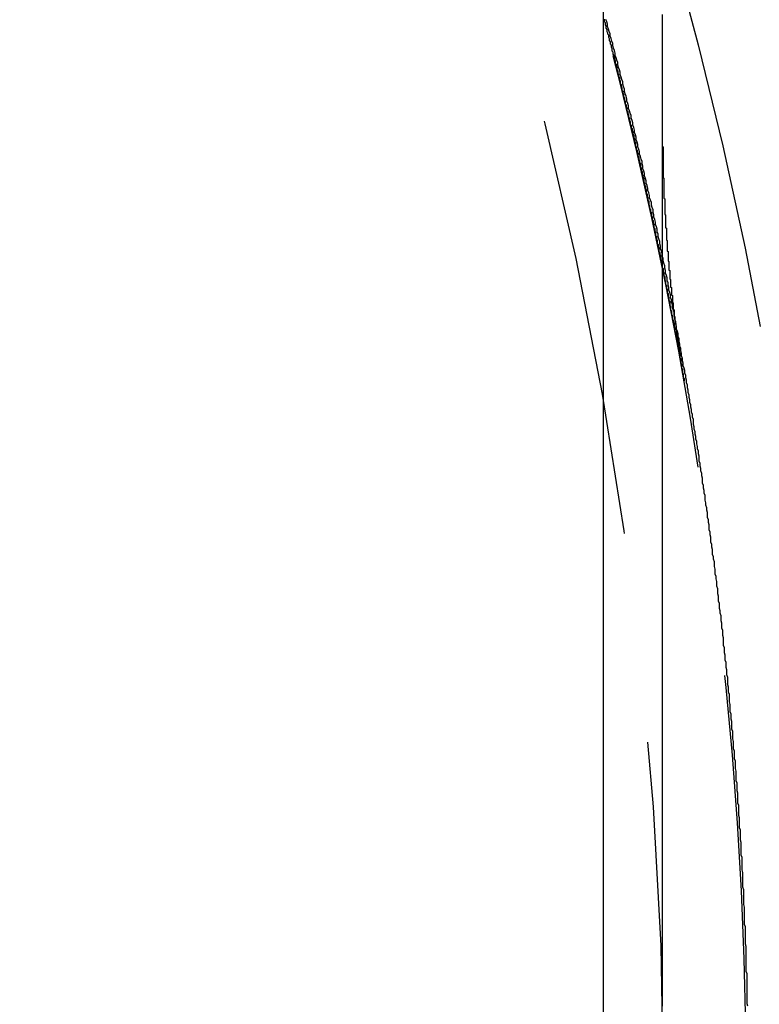
# Model space of a CAD drawing. Extents: x -54 to 204, y -154 to 240.
# Drawn here: x 40 to 49, y -99 to -87 of the extents above; entities that cross this region are included whole.
import ezdxf

# ---------------------------------------------------------------- set-up
doc = ezdxf.new("R2010")
doc.units = 0
doc.header["$LTSCALE"] = 20
doc.linetypes.add('VERDECKT', pattern=[0.375, 0.25, -0.125])
doc.layers.get('0').update_dxf_attribs({"linetype": 'CONTINUOUS'})
doc.layers.add('STEMPEL', color=3, linetype='CONTINUOUS')

# ---------------------------------------------------------------- blocks, each defined once
blk = doc.blocks.new('A$C07C3E58C')
at = {"color": 3, "linetype": 'CONTINUOUS'}
blk.add_line((-2166.798, -931.706), (-2166.798, -843.706), dxfattribs=at)
at = {"color": 1}
for points in [[(-2165.08, -886.652, 0), (-2165.09, -886.622, 0), (-2165.09, -886.593, 0), (-2165.09, -886.563, 0), (-2165.09, -886.534, 0), (-2165.09, -886.504, 0), (-2165.09, -886.475, 0), (-2165.09, -886.445, 0), (-2165.09, -886.416, 0), (-2165.09, -886.386, 0), (-2165.09, -886.356, 0), (-2165.09, -886.327, 0), (-2165.09, -886.297, 0), (-2165.09, -886.268, 0), (-2165.1, -886.238, 0), (-2165.1, -886.209, 0), (-2165.1, -886.179, 0), (-2165.1, -886.15, 0), (-2165.1, -886.12, 0), (-2165.1, -886.091, 0), (-2165.1, -886.061, 0), (-2165.1, -886.032, 0), (-2165.1, -886.002, 0), (-2165.1, -885.973, 0), (-2165.1, -885.943, 0), (-2165.11, -885.914, 0), (-2165.11, -885.884, 0), (-2165.11, -885.855, 0), (-2165.11, -885.825, 0), (-2165.11, -885.796, 0), (-2165.11, -885.766, 0), (-2165.11, -885.737, 0), (-2165.11, -885.707, 0), (-2165.12, -885.678, 0), (-2165.12, -885.648, 0), (-2165.12, -885.619, 0), (-2165.12, -885.589, 0), (-2165.12, -885.56, 0), (-2165.12, -885.53, 0), (-2165.12, -885.501, 0), (-2165.12, -885.471, 0), (-2165.13, -885.442, 0), (-2165.13, -885.412, 0), (-2165.13, -885.383, 0), (-2165.13, -885.354, 0), (-2165.13, -885.324, 0), (-2165.13, -885.295, 0), (-2165.13, -885.265, 0), (-2165.14, -885.236, 0), (-2165.14, -885.206, 0), (-2165.14, -885.177, 0), (-2165.14, -885.147, 0), (-2165.14, -885.118, 0), (-2165.14, -885.088, 0), (-2165.14, -885.059, 0), (-2165.15, -885.029, 0), (-2165.15, -885, 0), (-2165.15, -884.97, 0), (-2165.15, -884.941, 0), (-2165.15, -884.912, 0), (-2165.15, -884.882, 0), (-2165.16, -884.853, 0), (-2165.16, -884.823, 0), (-2165.16, -884.794, 0), (-2165.16, -884.764, 0), (-2165.16, -884.735, 0), (-2165.16, -884.705, 0), (-2165.17, -884.676, 0), (-2165.17, -884.647, 0), (-2165.17, -884.617, 0), (-2165.17, -884.588, 0), (-2165.17, -884.558, 0), (-2165.18, -884.529, 0), (-2165.18, -884.499, 0), (-2165.18, -884.47, 0), (-2165.18, -884.441, 0), (-2165.18, -884.411, 0), (-2165.19, -884.382, 0), (-2165.19, -884.352, 0), (-2165.19, -884.323, 0), (-2165.19, -884.293, 0), (-2165.19, -884.264, 0), (-2165.2, -884.235, 0), (-2165.2, -884.205, 0), (-2165.2, -884.176, 0), (-2165.2, -884.146, 0), (-2165.2, -884.117, 0), (-2165.21, -884.088, 0), (-2165.21, -884.058, 0), (-2165.21, -884.029, 0), (-2165.21, -883.999, 0), (-2165.22, -883.97, 0), (-2165.22, -883.941, 0), (-2165.22, -883.911, 0), (-2165.22, -883.882, 0), (-2165.22, -883.853, 0), (-2165.23, -883.823, 0), (-2165.23, -883.794, 0), (-2165.23, -883.764, 0), (-2165.23, -883.735, 0), (-2165.24, -883.706, 0), (-2165.24, -883.676, 0), (-2165.24, -883.647, 0), (-2165.24, -883.618, 0), (-2165.25, -883.588, 0), (-2165.25, -883.559, 0), (-2165.25, -883.529, 0), (-2165.25, -883.5, 0), (-2165.26, -883.471, 0), (-2165.26, -883.441, 0), (-2165.26, -883.412, 0), (-2165.26, -883.383, 0), (-2165.27, -883.353, 0), (-2165.27, -883.324, 0), (-2165.27, -883.295, 0), (-2165.27, -883.265, 0), (-2165.28, -883.236, 0), (-2165.28, -883.207, 0), (-2165.28, -883.177, 0), (-2165.29, -883.148, 0), (-2165.29, -883.119, 0), (-2165.29, -883.089, 0), (-2165.29, -883.06, 0), (-2165.3, -883.031, 0), (-2165.3, -883.002, 0), (-2165.3, -882.972, 0), (-2165.3, -882.943, 0), (-2165.31, -882.914, 0), (-2165.31, -882.884, 0), (-2165.31, -882.855, 0), (-2165.32, -882.826, 0), (-2165.32, -882.796, 0), (-2165.32, -882.767, 0), (-2165.32, -882.738, 0), (-2165.33, -882.708, 0), (-2165.33, -882.679, 0), (-2165.33, -882.65, 0), (-2165.34, -882.621, 0), (-2165.34, -882.591, 0), (-2165.34, -882.562, 0), (-2165.35, -882.533, 0), (-2165.35, -882.503, 0), (-2165.35, -882.474, 0), (-2165.36, -882.445, 0), (-2165.36, -882.415, 0), (-2165.36, -882.386, 0), (-2165.37, -882.357, 0), (-2165.37, -882.328, 0), (-2165.37, -882.298, 0), (-2165.37, -882.269, 0), (-2165.38, -882.24, 0), (-2165.38, -882.211, 0), (-2165.38, -882.181, 0), (-2165.39, -882.152, 0), (-2165.39, -882.123, 0), (-2165.39, -882.093, 0), (-2165.4, -882.064, 0), (-2165.4, -882.035, 0), (-2165.4, -882.006, 0), (-2165.41, -881.976, 0), (-2165.41, -881.947, 0), (-2165.42, -881.918, 0), (-2165.42, -881.889, 0), (-2165.42, -881.859, 0), (-2165.43, -881.83, 0), (-2165.43, -881.801, 0), (-2165.43, -881.771, 0), (-2165.44, -881.742, 0), (-2165.44, -881.713, 0), (-2165.44, -881.684, 0), (-2165.45, -881.654, 0), (-2165.45, -881.625, 0), (-2165.45, -881.596, 0), (-2165.46, -881.567, 0), (-2165.46, -881.537, 0), (-2165.47, -881.508, 0), (-2165.47, -881.479, 0), (-2165.47, -881.45, 0), (-2165.48, -881.42, 0), (-2165.48, -881.391, 0), (-2165.48, -881.362, 0), (-2165.49, -881.333, 0), (-2165.49, -881.304, 0), (-2165.5, -881.274, 0), (-2165.5, -881.245, 0), (-2165.5, -881.216, 0), (-2165.51, -881.187, 0), (-2165.51, -881.157, 0), (-2165.52, -881.128, 0), (-2165.52, -881.099, 0), (-2165.52, -881.07, 0), (-2165.53, -881.04, 0), (-2165.53, -881.011, 0), (-2165.54, -880.982, 0), (-2165.54, -880.953, 0), (-2165.54, -880.924, 0), (-2165.55, -880.894, 0), (-2165.55, -880.865, 0), (-2165.56, -880.836, 0), (-2165.56, -880.807, 0), (-2165.56, -880.777, 0), (-2165.57, -880.748, 0), (-2165.57, -880.719, 0), (-2165.58, -880.69, 0), (-2165.58, -880.661, 0), (-2165.59, -880.631, 0), (-2165.59, -880.602, 0), (-2165.59, -880.573, 0), (-2165.6, -880.544, 0), (-2165.6, -880.515, 0), (-2165.61, -880.485, 0), (-2165.61, -880.456, 0), (-2165.62, -880.427, 0), (-2165.62, -880.398, 0), (-2165.62, -880.369, 0), (-2165.63, -880.34, 0), (-2165.63, -880.31, 0), (-2165.64, -880.281, 0), (-2165.64, -880.252, 0), (-2165.65, -880.223, 0), (-2165.65, -880.194, 0), (-2165.66, -880.164, 0), (-2165.66, -880.135, 0), (-2165.66, -880.106, 0), (-2165.67, -880.077, 0), (-2165.67, -880.048, 0), (-2165.68, -880.019, 0), (-2165.68, -879.99, 0), (-2165.69, -879.96, 0), (-2165.69, -879.931, 0), (-2165.7, -879.902, 0), (-2165.7, -879.873, 0), (-2165.71, -879.844, 0), (-2165.71, -879.815, 0), (-2165.72, -879.786, 0), (-2165.72, -879.756, 0), (-2165.73, -879.727, 0), (-2165.73, -879.698, 0), (-2165.73, -879.669, 0), (-2165.74, -879.64, 0), (-2165.74, -879.611, 0), (-2165.75, -879.582, 0), (-2165.75, -879.552, 0), (-2165.76, -879.523, 0), (-2165.76, -879.494, 0), (-2165.77, -879.465, 0), (-2165.77, -879.436, 0), (-2165.78, -879.407, 0), (-2165.78, -879.378, 0), (-2165.79, -879.349, 0), (-2165.79, -879.32, 0), (-2165.8, -879.291, 0), (-2165.8, -879.261, 0), (-2165.81, -879.232, 0), (-2165.81, -879.203, 0), (-2165.82, -879.174, 0), (-2165.82, -879.145, 0), (-2165.83, -879.116, 0), (-2165.83, -879.087, 0), (-2165.84, -879.058, 0), (-2165.85, -879.029, 0), (-2165.85, -879, 0), (-2165.86, -878.971, 0), (-2165.86, -878.942, 0), (-2165.87, -878.913, 0), (-2165.87, -878.883, 0), (-2165.88, -878.854, 0), (-2165.88, -878.825, 0), (-2165.89, -878.796, 0), (-2165.89, -878.767, 0), (-2165.9, -878.738, 0), (-2165.9, -878.709, 0), (-2165.91, -878.68, 0), (-2165.91, -878.651, 0), (-2165.92, -878.622, 0), (-2165.93, -878.593, 0), (-2165.93, -878.564, 0), (-2165.94, -878.535, 0), (-2165.94, -878.506, 0), (-2165.95, -878.477, 0), (-2165.95, -878.448, 0), (-2165.96, -878.419, 0), (-2165.96, -878.39, 0), (-2165.97, -878.361, 0), (-2165.98, -878.332, 0), (-2165.98, -878.303, 0), (-2165.99, -878.274, 0), (-2165.99, -878.245, 0), (-2166, -878.216, 0), (-2166, -878.187, 0), (-2166.01, -878.158, 0), (-2166.02, -878.129, 0), (-2166.02, -878.1, 0), (-2166.03, -878.071, 0), (-2166.03, -878.042, 0), (-2166.04, -878.013, 0), (-2166.04, -877.984, 0), (-2166.05, -877.955, 0), (-2166.06, -877.926, 0), (-2166.06, -877.897, 0), (-2166.07, -877.868, 0), (-2166.07, -877.839, 0), (-2166.08, -877.81, 0), (-2166.09, -877.782, 0), (-2166.09, -877.753, 0), (-2166.1, -877.724, 0), (-2166.1, -877.695, 0), (-2166.11, -877.666, 0), (-2166.12, -877.637, 0), (-2166.12, -877.608, 0), (-2166.13, -877.579, 0), (-2166.13, -877.55, 0), (-2166.14, -877.521, 0), (-2166.15, -877.492, 0), (-2166.15, -877.463, 0), (-2166.16, -877.435, 0), (-2166.16, -877.406, 0), (-2166.17, -877.377, 0), (-2166.18, -877.348, 0), (-2166.18, -877.319, 0), (-2166.19, -877.29, 0), (-2166.2, -877.261, 0), (-2166.2, -877.232, 0), (-2166.21, -877.204, 0), (-2166.21, -877.175, 0), (-2166.22, -877.146, 0), (-2166.23, -877.117, 0), (-2166.23, -877.088, 0), (-2166.24, -877.059, 0), (-2166.25, -877.03, 0), (-2166.25, -877.002, 0), (-2166.26, -876.973, 0), (-2166.27, -876.944, 0), (-2166.27, -876.915, 0), (-2166.28, -876.886, 0), (-2166.29, -876.857, 0), (-2166.29, -876.829, 0), (-2166.3, -876.8, 0), (-2166.31, -876.771, 0), (-2166.31, -876.742, 0), (-2166.32, -876.713, 0), (-2166.33, -876.685, 0), (-2166.33, -876.656, 0), (-2166.34, -876.627, 0), (-2166.34, -876.598, 0), (-2166.35, -876.57, 0), (-2166.36, -876.541, 0), (-2166.37, -876.512, 0), (-2166.37, -876.483, 0), (-2166.38, -876.454, 0), (-2166.39, -876.426, 0), (-2166.39, -876.397, 0), (-2166.4, -876.368, 0), (-2166.41, -876.339, 0), (-2166.41, -876.311, 0), (-2166.42, -876.282, 0), (-2166.43, -876.253, 0), (-2166.43, -876.225, 0), (-2166.44, -876.196, 0), (-2166.45, -876.167, 0), (-2166.45, -876.138, 0), (-2166.46, -876.11, 0), (-2166.47, -876.081, 0), (-2166.47, -876.052, 0), (-2166.48, -876.024, 0), (-2166.49, -875.995, 0), (-2166.5, -875.966, 0), (-2166.5, -875.937, 0), (-2166.51, -875.909, 0), (-2166.52, -875.88, 0), (-2166.52, -875.851, 0), (-2166.53, -875.823, 0), (-2166.54, -875.794, 0), (-2166.55, -875.765, 0), (-2166.55, -875.737, 0), (-2166.56, -875.708, 0), (-2166.57, -875.68, 0), (-2166.57, -875.651, 0), (-2166.58, -875.622, 0), (-2166.59, -875.594, 0), (-2166.6, -875.565, 0), (-2166.6, -875.536, 0), (-2166.61, -875.508, 0), (-2166.62, -875.479, 0), (-2166.63, -875.451, 0), (-2166.63, -875.422, 0), (-2166.64, -875.393, 0), (-2166.65, -875.365, 0), (-2166.66, -875.336, 0), (-2166.66, -875.308, 0), (-2166.67, -875.279, 0), (-2166.68, -875.25, 0), (-2166.69, -875.222, 0), (-2166.69, -875.193, 0), (-2166.7, -875.165, 0), (-2166.71, -875.136, 0), (-2166.72, -875.108, 0), (-2166.72, -875.079, 0), (-2166.73, -875.051, 0), (-2166.74, -875.022, 0), (-2166.75, -874.994, 0), (-2166.75, -874.965, 0), (-2166.76, -874.936, 0), (-2166.77, -874.908, 0)], [(-2166.1, -874.849, 0), (-2166.1, -874.931, 0), (-2166.1, -875.012, 0), (-2166.1, -875.093, 0), (-2166.1, -875.175, 0), (-2166.1, -875.256, 0), (-2166.1, -875.338, 0), (-2166.1, -875.419, 0), (-2166.1, -875.5, 0), (-2166.1, -875.582, 0), (-2166.1, -875.663, 0), (-2166.1, -875.745, 0), (-2166.1, -875.826, 0), (-2166.1, -875.908, 0), (-2166.1, -875.989, 0), (-2166.1, -876.07, 0), (-2166.1, -876.152, 0), (-2166.1, -876.233, 0), (-2166.1, -876.315, 0), (-2166.1, -876.396, 0), (-2166.1, -876.477, 0), (-2166.1, -876.559, 0), (-2166.1, -876.64, 0), (-2166.1, -876.722, 0), (-2166.1, -876.803, 0), (-2166.1, -876.884, 0), (-2166.1, -876.966, 0), (-2166.1, -877.047, 0), (-2166.1, -877.129, 0), (-2166.1, -877.21, 0), (-2166.1, -877.291, 0), (-2166.1, -877.373, 0), (-2166.1, -877.454, 0), (-2166.1, -877.536, 0), (-2166.1, -877.617, 0), (-2166.1, -877.698, 0), (-2166.1, -877.78, 0), (-2166.1, -877.861, 0), (-2166.1, -877.943, 0), (-2166.1, -878.024, 0), (-2166.1, -878.106, 0), (-2166.1, -878.187, 0), (-2166.1, -878.268, 0), (-2166.1, -878.35, 0), (-2166.1, -878.431, 0), (-2166.1, -878.513, 0), (-2166.1, -878.594, 0), (-2166.1, -878.675, 0), (-2166.1, -878.757, 0), (-2166.1, -878.838, 0), (-2166.1, -878.92, 0), (-2166.1, -879.001, 0), (-2166.1, -879.082, 0), (-2166.1, -879.164, 0), (-2166.1, -879.245, 0), (-2166.1, -879.327, 0), (-2166.1, -879.408, 0), (-2166.1, -879.489, 0), (-2166.1, -879.571, 0), (-2166.1, -879.652, 0), (-2166.1, -879.734, 0), (-2166.1, -879.815, 0), (-2166.1, -879.896, 0), (-2166.1, -879.978, 0), (-2166.1, -880.059, 0), (-2166.1, -880.141, 0), (-2166.1, -880.222, 0), (-2166.1, -880.303, 0), (-2166.1, -880.385, 0), (-2166.1, -880.466, 0), (-2166.1, -880.548, 0), (-2166.1, -880.629, 0), (-2166.1, -880.711, 0), (-2166.1, -880.792, 0), (-2166.1, -880.873, 0), (-2166.1, -880.955, 0), (-2166.1, -881.036, 0), (-2166.1, -881.118, 0), (-2166.1, -881.199, 0), (-2166.1, -881.28, 0), (-2166.1, -881.362, 0), (-2166.1, -881.443, 0), (-2166.1, -881.525, 0), (-2166.1, -881.606, 0), (-2166.1, -881.687, 0), (-2166.1, -881.769, 0), (-2166.1, -881.85, 0), (-2166.1, -881.932, 0), (-2166.1, -882.013, 0), (-2166.1, -882.094, 0), (-2166.1, -882.176, 0), (-2166.1, -882.257, 0), (-2166.1, -882.339, 0), (-2166.1, -882.42, 0), (-2166.1, -882.501, 0), (-2166.1, -882.583, 0), (-2166.1, -882.664, 0), (-2166.1, -882.746, 0), (-2166.1, -882.827, 0), (-2166.1, -882.909, 0), (-2166.1, -882.99, 0), (-2166.1, -883.071, 0), (-2166.1, -883.153, 0), (-2166.1, -883.234, 0), (-2166.1, -883.316, 0), (-2166.1, -883.397, 0), (-2166.1, -883.478, 0), (-2166.1, -883.56, 0), (-2166.1, -883.641, 0), (-2166.1, -883.723, 0), (-2166.1, -883.804, 0), (-2166.1, -883.885, 0), (-2166.1, -883.967, 0), (-2166.1, -884.048, 0), (-2166.1, -884.13, 0), (-2166.1, -884.211, 0), (-2166.1, -884.292, 0), (-2166.1, -884.374, 0), (-2166.1, -884.455, 0), (-2166.1, -884.537, 0), (-2166.1, -884.618, 0), (-2166.1, -884.699, 0), (-2166.1, -884.781, 0), (-2166.1, -884.862, 0), (-2166.1, -884.944, 0), (-2166.1, -885.025, 0), (-2166.1, -885.107, 0), (-2166.1, -885.188, 0), (-2166.1, -885.269, 0), (-2166.1, -885.351, 0), (-2166.1, -885.432, 0), (-2166.1, -885.514, 0), (-2166.1, -885.595, 0), (-2166.1, -885.676, 0), (-2166.1, -885.758, 0), (-2166.1, -885.839, 0), (-2166.1, -885.921, 0), (-2166.1, -886.002, 0), (-2166.1, -886.083, 0), (-2166.1, -886.165, 0), (-2166.1, -886.246, 0), (-2166.1, -886.328, 0), (-2166.1, -886.409, 0), (-2166.1, -886.49, 0), (-2166.1, -886.572, 0), (-2166.1, -886.653, 0)], [(-2166.79, -874.906, 0), (-2166.79, -874.92, 0), (-2166.79, -874.933, 0), (-2166.78, -874.946, 0), (-2166.78, -874.96, 0), (-2166.78, -874.973, 0), (-2166.77, -874.986, 0), (-2166.77, -875, 0), (-2166.77, -875.013, 0), (-2166.76, -875.026, 0), (-2166.76, -875.04, 0), (-2166.76, -875.053, 0), (-2166.75, -875.066, 0), (-2166.75, -875.08, 0), (-2166.74, -875.093, 0), (-2166.74, -875.107, 0), (-2166.74, -875.12, 0), (-2166.73, -875.133, 0), (-2166.73, -875.147, 0), (-2166.73, -875.16, 0), (-2166.72, -875.173, 0), (-2166.72, -875.187, 0), (-2166.72, -875.2, 0), (-2166.71, -875.214, 0), (-2166.71, -875.227, 0), (-2166.71, -875.24, 0), (-2166.7, -875.254, 0), (-2166.7, -875.267, 0), (-2166.7, -875.28, 0), (-2166.69, -875.294, 0), (-2166.69, -875.307, 0), (-2166.69, -875.321, 0), (-2166.68, -875.334, 0), (-2166.68, -875.347, 0), (-2166.67, -875.361, 0), (-2166.67, -875.374, 0), (-2166.67, -875.388, 0), (-2166.66, -875.401, 0), (-2166.66, -875.414, 0), (-2166.66, -875.428, 0), (-2166.65, -875.441, 0), (-2166.65, -875.455, 0), (-2166.65, -875.468, 0), (-2166.64, -875.481, 0), (-2166.64, -875.495, 0), (-2166.64, -875.508, 0), (-2166.63, -875.522, 0), (-2166.63, -875.535, 0), (-2166.63, -875.548, 0), (-2166.62, -875.562, 0), (-2166.62, -875.575, 0), (-2166.62, -875.589, 0), (-2166.61, -875.602, 0), (-2166.61, -875.615, 0), (-2166.61, -875.629, 0), (-2166.6, -875.642, 0), (-2166.6, -875.656, 0), (-2166.6, -875.669, 0), (-2166.59, -875.683, 0), (-2166.59, -875.696, 0), (-2166.59, -875.709, 0), (-2166.58, -875.723, 0), (-2166.58, -875.736, 0), (-2166.58, -875.75, 0), (-2166.57, -875.763, 0), (-2166.57, -875.777, 0), (-2166.57, -875.79, 0), (-2166.56, -875.803, 0), (-2166.56, -875.817, 0), (-2166.56, -875.83, 0), (-2166.55, -875.844, 0), (-2166.55, -875.857, 0), (-2166.55, -875.871, 0), (-2166.54, -875.884, 0), (-2166.54, -875.897, 0), (-2166.54, -875.911, 0), (-2166.53, -875.924, 0), (-2166.53, -875.938, 0), (-2166.53, -875.951, 0), (-2166.52, -875.965, 0), (-2166.52, -875.978, 0), (-2166.52, -875.992, 0), (-2166.51, -876.005, 0), (-2166.51, -876.019, 0), (-2166.51, -876.032, 0), (-2166.5, -876.045, 0), (-2166.5, -876.059, 0), (-2166.5, -876.072, 0), (-2166.49, -876.086, 0), (-2166.49, -876.099, 0), (-2166.49, -876.113, 0), (-2166.48, -876.126, 0), (-2166.48, -876.14, 0), (-2166.48, -876.153, 0), (-2166.47, -876.167, 0), (-2166.47, -876.18, 0), (-2166.47, -876.194, 0), (-2166.46, -876.207, 0), (-2166.46, -876.22, 0), (-2166.46, -876.234, 0), (-2166.45, -876.247, 0), (-2166.45, -876.261, 0), (-2166.45, -876.274, 0), (-2166.44, -876.288, 0), (-2166.44, -876.301, 0), (-2166.44, -876.315, 0), (-2166.43, -876.328, 0), (-2166.43, -876.342, 0), (-2166.43, -876.355, 0), (-2166.42, -876.369, 0), (-2166.42, -876.382, 0), (-2166.42, -876.396, 0), (-2166.42, -876.409, 0), (-2166.41, -876.423, 0), (-2166.41, -876.436, 0), (-2166.41, -876.45, 0), (-2166.4, -876.463, 0), (-2166.4, -876.477, 0), (-2166.4, -876.49, 0), (-2166.39, -876.504, 0), (-2166.39, -876.517, 0), (-2166.39, -876.531, 0), (-2166.38, -876.544, 0), (-2166.38, -876.558, 0), (-2166.38, -876.571, 0), (-2166.37, -876.585, 0), (-2166.37, -876.598, 0), (-2166.37, -876.612, 0), (-2166.36, -876.625, 0), (-2166.36, -876.639, 0), (-2166.36, -876.652, 0), (-2166.36, -876.666, 0), (-2166.35, -876.679, 0), (-2166.35, -876.693, 0), (-2166.35, -876.706, 0), (-2166.34, -876.72, 0), (-2166.34, -876.733, 0), (-2166.34, -876.747, 0), (-2166.33, -876.76, 0), (-2166.33, -876.774, 0), (-2166.33, -876.787, 0), (-2166.32, -876.801, 0), (-2166.32, -876.814, 0), (-2166.32, -876.828, 0), (-2166.32, -876.842, 0), (-2166.31, -876.855, 0), (-2166.31, -876.869, 0), (-2166.31, -876.882, 0), (-2166.3, -876.896, 0), (-2166.3, -876.909, 0), (-2166.3, -876.923, 0), (-2166.29, -876.936, 0), (-2166.29, -876.95, 0), (-2166.29, -876.963, 0), (-2166.29, -876.977, 0), (-2166.28, -876.99, 0), (-2166.28, -877.004, 0), (-2166.28, -877.017, 0), (-2166.27, -877.031, 0), (-2166.27, -877.045, 0), (-2166.27, -877.058, 0), (-2166.26, -877.072, 0), (-2166.26, -877.085, 0), (-2166.26, -877.099, 0), (-2166.26, -877.112, 0), (-2166.25, -877.126, 0), (-2166.25, -877.139, 0), (-2166.25, -877.153, 0), (-2166.24, -877.167, 0), (-2166.24, -877.18, 0), (-2166.24, -877.194, 0), (-2166.23, -877.207, 0), (-2166.23, -877.221, 0), (-2166.23, -877.234, 0), (-2166.23, -877.248, 0), (-2166.22, -877.261, 0), (-2166.22, -877.275, 0), (-2166.22, -877.289, 0), (-2166.21, -877.302, 0), (-2166.21, -877.316, 0), (-2166.21, -877.329, 0), (-2166.2, -877.343, 0), (-2166.2, -877.356, 0), (-2166.2, -877.37, 0), (-2166.2, -877.384, 0), (-2166.19, -877.397, 0), (-2166.19, -877.411, 0), (-2166.19, -877.424, 0), (-2166.18, -877.438, 0), (-2166.18, -877.451, 0), (-2166.18, -877.465, 0), (-2166.18, -877.479, 0), (-2166.17, -877.492, 0), (-2166.17, -877.506, 0), (-2166.17, -877.519, 0), (-2166.16, -877.533, 0), (-2166.16, -877.546, 0), (-2166.16, -877.56, 0), (-2166.16, -877.574, 0), (-2166.15, -877.587, 0), (-2166.15, -877.601, 0), (-2166.15, -877.614, 0), (-2166.14, -877.628, 0), (-2166.14, -877.642, 0), (-2166.14, -877.655, 0), (-2166.14, -877.669, 0), (-2166.13, -877.682, 0), (-2166.13, -877.696, 0), (-2166.13, -877.71, 0), (-2166.12, -877.723, 0), (-2166.12, -877.737, 0), (-2166.12, -877.75, 0), (-2166.12, -877.764, 0), (-2166.11, -877.778, 0), (-2166.11, -877.791, 0), (-2166.11, -877.805, 0), (-2166.1, -877.818, 0), (-2166.1, -877.832, 0), (-2166.1, -877.846, 0), (-2166.1, -877.859, 0), (-2166.09, -877.873, 0), (-2166.09, -877.886, 0), (-2166.09, -877.9, 0), (-2166.09, -877.914, 0), (-2166.08, -877.927, 0), (-2166.08, -877.941, 0), (-2166.08, -877.955, 0), (-2166.07, -877.968, 0), (-2166.07, -877.982, 0), (-2166.07, -877.995, 0), (-2166.07, -878.009, 0), (-2166.06, -878.023, 0), (-2166.06, -878.036, 0), (-2166.06, -878.05, 0), (-2166.06, -878.064, 0), (-2166.05, -878.077, 0), (-2166.05, -878.091, 0), (-2166.05, -878.104, 0), (-2166.04, -878.118, 0), (-2166.04, -878.132, 0), (-2166.04, -878.145, 0), (-2166.04, -878.159, 0), (-2166.03, -878.173, 0), (-2166.03, -878.186, 0), (-2166.03, -878.2, 0), (-2166.03, -878.213, 0), (-2166.02, -878.227, 0), (-2166.02, -878.241, 0), (-2166.02, -878.254, 0), (-2166.01, -878.268, 0), (-2166.01, -878.282, 0), (-2166.01, -878.295, 0), (-2166.01, -878.309, 0), (-2166, -878.323, 0), (-2166, -878.336, 0), (-2166, -878.35, 0), (-2166, -878.364, 0), (-2165.99, -878.377, 0), (-2165.99, -878.391, 0), (-2165.99, -878.404, 0), (-2165.99, -878.418, 0), (-2165.98, -878.432, 0), (-2165.98, -878.445, 0), (-2165.98, -878.459, 0), (-2165.98, -878.473, 0), (-2165.97, -878.486, 0), (-2165.97, -878.5, 0), (-2165.97, -878.514, 0), (-2165.96, -878.527, 0), (-2165.96, -878.541, 0), (-2165.96, -878.555, 0), (-2165.96, -878.568, 0), (-2165.95, -878.582, 0), (-2165.95, -878.596, 0), (-2165.95, -878.609, 0), (-2165.95, -878.623, 0), (-2165.94, -878.637, 0), (-2165.94, -878.65, 0), (-2165.94, -878.664, 0), (-2165.94, -878.678, 0), (-2165.93, -878.691, 0), (-2165.93, -878.705, 0), (-2165.93, -878.719, 0), (-2165.93, -878.732, 0), (-2165.92, -878.746, 0), (-2165.92, -878.76, 0), (-2165.92, -878.773, 0), (-2165.92, -878.787, 0), (-2165.91, -878.801, 0), (-2165.91, -878.814, 0), (-2165.91, -878.828, 0), (-2165.91, -878.842, 0), (-2165.9, -878.855, 0), (-2165.9, -878.869, 0), (-2165.9, -878.883, 0), (-2165.9, -878.896, 0), (-2165.89, -878.91, 0), (-2165.89, -878.924, 0), (-2165.89, -878.938, 0), (-2165.89, -878.951, 0), (-2165.88, -878.965, 0), (-2165.88, -878.979, 0), (-2165.88, -878.992, 0), (-2165.88, -879.006, 0), (-2165.87, -879.02, 0), (-2165.87, -879.033, 0), (-2165.87, -879.047, 0), (-2165.87, -879.061, 0), (-2165.86, -879.074, 0), (-2165.86, -879.088, 0), (-2165.86, -879.102, 0), (-2165.86, -879.116, 0), (-2165.85, -879.129, 0), (-2165.85, -879.143, 0), (-2165.85, -879.157, 0), (-2165.85, -879.17, 0), (-2165.84, -879.184, 0), (-2165.84, -879.198, 0), (-2165.84, -879.211, 0)], [(-2166.1, -876.04, 0), (-2166.1, -876.045, 0), (-2166.1, -876.051, 0), (-2166.1, -876.057, 0), (-2166.1, -876.062, 0), (-2166.1, -876.068, 0), (-2166.1, -876.074, 0), (-2166.1, -876.079, 0), (-2166.1, -876.085, 0), (-2166.1, -876.091, 0), (-2166.1, -876.096, 0), (-2166.1, -876.102, 0), (-2166.1, -876.107, 0), (-2166.1, -876.113, 0), (-2166.1, -876.119, 0), (-2166.1, -876.124, 0), (-2166.1, -876.13, 0), (-2166.1, -876.136, 0), (-2166.1, -876.141, 0), (-2166.1, -876.147, 0), (-2166.1, -876.152, 0), (-2166.1, -876.158, 0), (-2166.1, -876.164, 0), (-2166.1, -876.169, 0), (-2166.1, -876.175, 0), (-2166.1, -876.18, 0), (-2166.1, -876.186, 0), (-2166.1, -876.192, 0), (-2166.1, -876.197, 0), (-2166.1, -876.203, 0), (-2166.1, -876.208, 0), (-2166.1, -876.214, 0), (-2166.1, -876.22, 0), (-2166.1, -876.225, 0), (-2166.1, -876.231, 0), (-2166.1, -876.236, 0), (-2166.1, -876.242, 0), (-2166.1, -876.247, 0), (-2166.1, -876.253, 0), (-2166.1, -876.259, 0), (-2166.1, -876.264, 0), (-2166.1, -876.27, 0), (-2166.1, -876.275, 0), (-2166.1, -876.281, 0), (-2166.1, -876.286, 0), (-2166.1, -876.292, 0), (-2166.1, -876.297, 0), (-2166.1, -876.303, 0), (-2166.1, -876.309, 0), (-2166.1, -876.314, 0), (-2166.1, -876.32, 0), (-2166.1, -876.325, 0), (-2166.1, -876.331, 0), (-2166.1, -876.336, 0), (-2166.1, -876.342, 0), (-2166.1, -876.347, 0), (-2166.1, -876.353, 0), (-2166.1, -876.358, 0), (-2166.1, -876.364, 0), (-2166.1, -876.369, 0), (-2166.1, -876.375, 0), (-2166.1, -876.38, 0), (-2166.1, -876.386, 0), (-2166.1, -876.391, 0), (-2166.1, -876.397, 0), (-2166.1, -876.403, 0), (-2166.1, -876.408, 0), (-2166.1, -876.414, 0), (-2166.1, -876.419, 0), (-2166.09, -876.425, 0), (-2166.09, -876.43, 0), (-2166.09, -876.436, 0), (-2166.09, -876.441, 0), (-2166.09, -876.446, 0), (-2166.09, -876.452, 0), (-2166.09, -876.457, 0), (-2166.09, -876.463, 0), (-2166.09, -876.468, 0), (-2166.09, -876.474, 0), (-2166.09, -876.479, 0), (-2166.09, -876.485, 0), (-2166.09, -876.49, 0), (-2166.09, -876.496, 0), (-2166.09, -876.501, 0), (-2166.09, -876.507, 0), (-2166.09, -876.512, 0), (-2166.09, -876.518, 0), (-2166.09, -876.523, 0), (-2166.09, -876.529, 0), (-2166.09, -876.534, 0), (-2166.09, -876.539, 0), (-2166.09, -876.545, 0), (-2166.09, -876.55, 0), (-2166.09, -876.556, 0), (-2166.09, -876.561, 0), (-2166.09, -876.567, 0), (-2166.09, -876.572, 0), (-2166.09, -876.578, 0), (-2166.09, -876.583, 0), (-2166.09, -876.588, 0), (-2166.09, -876.594, 0), (-2166.09, -876.599, 0), (-2166.09, -876.605, 0), (-2166.09, -876.61, 0), (-2166.09, -876.615, 0), (-2166.09, -876.621, 0), (-2166.09, -876.626, 0), (-2166.09, -876.632, 0), (-2166.09, -876.637, 0), (-2166.09, -876.643, 0), (-2166.09, -876.648, 0), (-2166.09, -876.653, 0), (-2166.09, -876.659, 0), (-2166.09, -876.664, 0), (-2166.09, -876.67, 0), (-2166.09, -876.675, 0), (-2166.09, -876.68, 0), (-2166.09, -876.686, 0), (-2166.09, -876.691, 0), (-2166.09, -876.696, 0), (-2166.09, -876.702, 0), (-2166.09, -876.707, 0), (-2166.09, -876.713, 0), (-2166.09, -876.718, 0), (-2166.09, -876.723, 0), (-2166.09, -876.729, 0), (-2166.09, -876.734, 0), (-2166.09, -876.739, 0), (-2166.09, -876.745, 0), (-2166.09, -876.75, 0), (-2166.09, -876.756, 0), (-2166.09, -876.761, 0), (-2166.09, -876.766, 0), (-2166.09, -876.772, 0), (-2166.09, -876.777, 0), (-2166.09, -876.782, 0), (-2166.09, -876.788, 0), (-2166.09, -876.793, 0), (-2166.08, -876.798, 0), (-2166.08, -876.804, 0), (-2166.08, -876.809, 0), (-2166.08, -876.814, 0), (-2166.08, -876.82, 0), (-2166.08, -876.825, 0), (-2166.08, -876.83, 0), (-2166.08, -876.836, 0), (-2166.08, -876.841, 0), (-2166.08, -876.846, 0), (-2166.08, -876.852, 0), (-2166.08, -876.857, 0), (-2166.08, -876.862, 0), (-2166.08, -876.868, 0), (-2166.08, -876.873, 0), (-2166.08, -876.878, 0), (-2166.08, -876.883, 0), (-2166.08, -876.889, 0), (-2166.08, -876.894, 0), (-2166.08, -876.899, 0), (-2166.08, -876.905, 0), (-2166.08, -876.91, 0), (-2166.08, -876.915, 0), (-2166.08, -876.921, 0), (-2166.08, -876.926, 0), (-2166.08, -876.931, 0), (-2166.08, -876.936, 0), (-2166.08, -876.942, 0), (-2166.08, -876.947, 0), (-2166.08, -876.952, 0), (-2166.08, -876.958, 0), (-2166.08, -876.963, 0), (-2166.08, -876.968, 0), (-2166.08, -876.973, 0), (-2166.08, -876.979, 0), (-2166.08, -876.984, 0), (-2166.08, -876.989, 0), (-2166.08, -876.994, 0), (-2166.08, -877, 0), (-2166.08, -877.005, 0), (-2166.08, -877.01, 0), (-2166.08, -877.015, 0), (-2166.08, -877.021, 0), (-2166.08, -877.026, 0), (-2166.08, -877.031, 0), (-2166.08, -877.036, 0), (-2166.07, -877.042, 0), (-2166.07, -877.047, 0), (-2166.07, -877.052, 0), (-2166.07, -877.057, 0), (-2166.07, -877.063, 0), (-2166.07, -877.068, 0), (-2166.07, -877.073, 0), (-2166.07, -877.078, 0), (-2166.07, -877.083, 0), (-2166.07, -877.089, 0), (-2166.07, -877.094, 0), (-2166.07, -877.099, 0), (-2166.07, -877.104, 0), (-2166.07, -877.109, 0), (-2166.07, -877.115, 0), (-2166.07, -877.12, 0), (-2166.07, -877.125, 0), (-2166.07, -877.13, 0), (-2166.07, -877.136, 0), (-2166.07, -877.141, 0), (-2166.07, -877.146, 0), (-2166.07, -877.151, 0), (-2166.07, -877.156, 0), (-2166.07, -877.161, 0), (-2166.07, -877.167, 0), (-2166.07, -877.172, 0), (-2166.07, -877.177, 0), (-2166.07, -877.182, 0), (-2166.07, -877.187, 0), (-2166.07, -877.193, 0), (-2166.07, -877.198, 0), (-2166.07, -877.203, 0), (-2166.07, -877.208, 0), (-2166.07, -877.213, 0), (-2166.07, -877.218, 0), (-2166.07, -877.224, 0), (-2166.07, -877.229, 0), (-2166.06, -877.234, 0), (-2166.06, -877.239, 0), (-2166.06, -877.244, 0), (-2166.06, -877.249, 0), (-2166.06, -877.254, 0), (-2166.06, -877.26, 0), (-2166.06, -877.265, 0), (-2166.06, -877.27, 0), (-2166.06, -877.275, 0), (-2166.06, -877.28, 0), (-2166.06, -877.285, 0), (-2166.06, -877.29, 0), (-2166.06, -877.296, 0), (-2166.06, -877.301, 0), (-2166.06, -877.306, 0), (-2166.06, -877.311, 0), (-2166.06, -877.316, 0), (-2166.06, -877.321, 0), (-2166.06, -877.326, 0), (-2166.06, -877.331, 0), (-2166.06, -877.337, 0), (-2166.06, -877.342, 0), (-2166.06, -877.347, 0), (-2166.06, -877.352, 0), (-2166.06, -877.357, 0), (-2166.06, -877.362, 0), (-2166.06, -877.367, 0), (-2166.06, -877.372, 0), (-2166.06, -877.377, 0), (-2166.06, -877.383, 0), (-2166.06, -877.388, 0), (-2166.05, -877.393, 0), (-2166.05, -877.398, 0), (-2166.05, -877.403, 0), (-2166.05, -877.408, 0), (-2166.05, -877.413, 0), (-2166.05, -877.418, 0), (-2166.05, -877.423, 0), (-2166.05, -877.428, 0), (-2166.05, -877.433, 0), (-2166.05, -877.438, 0), (-2166.05, -877.444, 0), (-2166.05, -877.449, 0), (-2166.05, -877.454, 0), (-2166.05, -877.459, 0), (-2166.05, -877.464, 0), (-2166.05, -877.469, 0), (-2166.05, -877.474, 0), (-2166.05, -877.479, 0), (-2166.05, -877.484, 0), (-2166.05, -877.489, 0), (-2166.05, -877.494, 0), (-2166.05, -877.499, 0), (-2166.05, -877.504, 0), (-2166.05, -877.509, 0), (-2166.05, -877.514, 0), (-2166.05, -877.519, 0), (-2166.05, -877.524, 0), (-2166.05, -877.529, 0), (-2166.05, -877.534, 0), (-2166.04, -877.539, 0), (-2166.04, -877.544, 0), (-2166.04, -877.55, 0), (-2166.04, -877.555, 0), (-2166.04, -877.56, 0), (-2166.04, -877.565, 0), (-2166.04, -877.57, 0), (-2166.04, -877.575, 0), (-2166.04, -877.58, 0), (-2166.04, -877.585, 0), (-2166.04, -877.59, 0), (-2166.04, -877.595, 0), (-2166.04, -877.6, 0), (-2166.04, -877.605, 0), (-2166.04, -877.61, 0), (-2166.04, -877.615, 0), (-2166.04, -877.62, 0), (-2166.04, -877.625, 0), (-2166.04, -877.63, 0), (-2166.04, -877.635, 0), (-2166.04, -877.64, 0), (-2166.04, -877.645, 0), (-2166.04, -877.65, 0), (-2166.04, -877.655, 0), (-2166.04, -877.66, 0), (-2166.04, -877.665, 0), (-2166.03, -877.669, 0), (-2166.03, -877.674, 0), (-2166.03, -877.679, 0), (-2166.03, -877.684, 0), (-2166.03, -877.689, 0), (-2166.03, -877.694, 0), (-2166.03, -877.699, 0), (-2166.03, -877.704, 0), (-2166.03, -877.709, 0), (-2166.03, -877.714, 0), (-2166.03, -877.719, 0), (-2166.03, -877.724, 0), (-2166.03, -877.729, 0), (-2166.03, -877.734, 0), (-2166.03, -877.739, 0), (-2166.03, -877.744, 0), (-2166.03, -877.749, 0), (-2166.03, -877.754, 0), (-2166.03, -877.759, 0), (-2166.03, -877.764, 0), (-2166.03, -877.769, 0), (-2166.03, -877.774, 0), (-2166.03, -877.778, 0), (-2166.03, -877.783, 0), (-2166.02, -877.788, 0), (-2166.02, -877.793, 0), (-2166.02, -877.798, 0), (-2166.02, -877.803, 0), (-2166.02, -877.808, 0), (-2166.02, -877.813, 0), (-2166.02, -877.818, 0), (-2166.02, -877.823, 0), (-2166.02, -877.828, 0), (-2166.02, -877.833, 0), (-2166.02, -877.837, 0), (-2166.02, -877.842, 0), (-2166.02, -877.847, 0), (-2166.02, -877.852, 0), (-2166.02, -877.857, 0), (-2166.02, -877.862, 0), (-2166.02, -877.867, 0), (-2166.02, -877.872, 0), (-2166.02, -877.877, 0), (-2166.02, -877.881, 0), (-2166.02, -877.886, 0), (-2166.02, -877.891, 0), (-2166.01, -877.896, 0), (-2166.01, -877.901, 0), (-2166.01, -877.906, 0), (-2166.01, -877.911, 0), (-2166.01, -877.916, 0), (-2166.01, -877.921, 0), (-2166.01, -877.925, 0), (-2166.01, -877.93, 0), (-2166.01, -877.935, 0), (-2166.01, -877.94, 0), (-2166.01, -877.945, 0), (-2166.01, -877.95, 0), (-2166.01, -877.955, 0), (-2166.01, -877.959, 0), (-2166.01, -877.964, 0), (-2166.01, -877.969, 0), (-2166.01, -877.974, 0), (-2166.01, -877.979, 0), (-2166.01, -877.984, 0), (-2166.01, -877.988, 0), (-2166.01, -877.993, 0), (-2166.01, -877.998, 0), (-2166, -878.003, 0), (-2166, -878.008, 0), (-2166, -878.013, 0), (-2166, -878.017, 0), (-2166, -878.022, 0), (-2166, -878.027, 0), (-2166, -878.032, 0), (-2166, -878.037, 0), (-2166, -878.042, 0), (-2166, -878.046, 0), (-2166, -878.051, 0), (-2166, -878.056, 0), (-2166, -878.061, 0), (-2166, -878.066, 0), (-2166, -878.07, 0), (-2166, -878.075, 0), (-2166, -878.08, 0), (-2166, -878.085, 0), (-2166, -878.09, 0), (-2166, -878.094, 0), (-2165.99, -878.099, 0), (-2165.99, -878.104, 0), (-2165.99, -878.109, 0), (-2165.99, -878.114, 0), (-2165.99, -878.118, 0), (-2165.99, -878.123, 0), (-2165.99, -878.128, 0), (-2165.99, -878.133, 0), (-2165.99, -878.138, 0), (-2165.99, -878.142, 0), (-2165.99, -878.147, 0), (-2165.99, -878.152, 0), (-2165.99, -878.157, 0), (-2165.99, -878.161, 0), (-2165.99, -878.166, 0), (-2165.99, -878.171, 0), (-2165.99, -878.176, 0), (-2165.99, -878.181, 0), (-2165.99, -878.185, 0), (-2165.99, -878.19, 0), (-2165.98, -878.195, 0), (-2165.98, -878.2, 0), (-2165.98, -878.204, 0), (-2165.98, -878.209, 0), (-2165.98, -878.214, 0), (-2165.98, -878.219, 0), (-2165.98, -878.223, 0), (-2165.98, -878.228, 0), (-2165.98, -878.233, 0), (-2165.98, -878.238, 0), (-2165.98, -878.242, 0), (-2165.98, -878.247, 0), (-2165.98, -878.252, 0), (-2165.98, -878.256, 0), (-2165.98, -878.261, 0), (-2165.98, -878.266, 0), (-2165.98, -878.271, 0), (-2165.98, -878.275, 0), (-2165.97, -878.28, 0), (-2165.97, -878.285, 0), (-2165.97, -878.289, 0), (-2165.97, -878.294, 0), (-2165.97, -878.299, 0), (-2165.97, -878.304, 0), (-2165.97, -878.308, 0), (-2165.97, -878.313, 0), (-2165.97, -878.318, 0), (-2165.97, -878.322, 0), (-2165.97, -878.327, 0), (-2165.97, -878.332, 0), (-2165.97, -878.337, 0), (-2165.97, -878.341, 0), (-2165.97, -878.346, 0), (-2165.97, -878.351, 0), (-2165.97, -878.355, 0), (-2165.97, -878.36, 0), (-2165.96, -878.365, 0), (-2165.96, -878.369, 0), (-2165.96, -878.374, 0), (-2165.96, -878.379, 0), (-2165.96, -878.383, 0), (-2165.96, -878.388, 0), (-2165.96, -878.393, 0), (-2165.96, -878.397, 0), (-2165.96, -878.402, 0), (-2165.96, -878.407, 0), (-2165.96, -878.411, 0), (-2165.96, -878.416, 0), (-2165.96, -878.421, 0), (-2165.96, -878.425, 0), (-2165.96, -878.43, 0), (-2165.96, -878.435, 0), (-2165.96, -878.439, 0), (-2165.96, -878.444, 0), (-2165.95, -878.449, 0), (-2165.95, -878.453, 0), (-2165.95, -878.458, 0), (-2165.95, -878.463, 0), (-2165.95, -878.467, 0), (-2165.95, -878.472, 0), (-2165.95, -878.477, 0), (-2165.95, -878.481, 0), (-2165.95, -878.486, 0), (-2165.95, -878.49, 0), (-2165.95, -878.495, 0), (-2165.95, -878.5, 0), (-2165.95, -878.504, 0), (-2165.95, -878.509, 0), (-2165.95, -878.514, 0), (-2165.95, -878.518, 0), (-2165.95, -878.523, 0), (-2165.94, -878.527, 0), (-2165.94, -878.532, 0), (-2165.94, -878.537, 0), (-2165.94, -878.541, 0), (-2165.94, -878.546, 0), (-2165.94, -878.55, 0), (-2165.94, -878.555, 0), (-2165.94, -878.56, 0), (-2165.94, -878.564, 0), (-2165.94, -878.569, 0), (-2165.94, -878.573, 0), (-2165.94, -878.578, 0), (-2165.94, -878.583, 0), (-2165.94, -878.587, 0), (-2165.94, -878.592, 0), (-2165.94, -878.596, 0), (-2165.93, -878.601, 0), (-2165.93, -878.606, 0), (-2165.93, -878.61, 0), (-2165.93, -878.615, 0), (-2165.93, -878.619, 0), (-2165.93, -878.624, 0), (-2165.93, -878.629, 0), (-2165.93, -878.633, 0), (-2165.93, -878.638, 0), (-2165.93, -878.642, 0), (-2165.93, -878.647, 0), (-2165.93, -878.651, 0), (-2165.93, -878.656, 0), (-2165.93, -878.66, 0), (-2165.93, -878.665, 0), (-2165.93, -878.67, 0), (-2165.92, -878.674, 0), (-2165.92, -878.679, 0), (-2165.92, -878.683, 0), (-2165.92, -878.688, 0), (-2165.92, -878.692, 0), (-2165.92, -878.697, 0), (-2165.92, -878.701, 0), (-2165.92, -878.706, 0), (-2165.92, -878.711, 0), (-2165.92, -878.715, 0), (-2165.92, -878.72, 0), (-2165.92, -878.724, 0), (-2165.92, -878.729, 0), (-2165.92, -878.733, 0), (-2165.92, -878.738, 0), (-2165.91, -878.742, 0), (-2165.91, -878.747, 0), (-2165.91, -878.751, 0), (-2165.91, -878.756, 0), (-2165.91, -878.76, 0), (-2165.91, -878.765, 0), (-2165.91, -878.769, 0), (-2165.91, -878.774, 0), (-2165.91, -878.778, 0), (-2165.91, -878.783, 0), (-2165.91, -878.787, 0), (-2165.91, -878.792, 0), (-2165.91, -878.796, 0), (-2165.91, -878.801, 0), (-2165.91, -878.805, 0), (-2165.91, -878.81, 0), (-2165.9, -878.814, 0), (-2165.9, -878.819, 0), (-2165.9, -878.823, 0), (-2165.9, -878.828, 0), (-2165.9, -878.832, 0), (-2165.9, -878.837, 0), (-2165.9, -878.841, 0), (-2165.9, -878.846, 0), (-2165.9, -878.85, 0), (-2165.9, -878.855, 0), (-2165.9, -878.859, 0), (-2165.9, -878.864, 0), (-2165.9, -878.868, 0), (-2165.9, -878.873, 0), (-2165.89, -878.877, 0), (-2165.89, -878.882, 0), (-2165.89, -878.886, 0), (-2165.89, -878.891, 0), (-2165.89, -878.895, 0), (-2165.89, -878.899, 0), (-2165.89, -878.904, 0), (-2165.89, -878.908, 0), (-2165.89, -878.913, 0), (-2165.89, -878.917, 0), (-2165.89, -878.922, 0), (-2165.89, -878.926, 0), (-2165.89, -878.931, 0), (-2165.89, -878.935, 0), (-2165.89, -878.94, 0), (-2165.88, -878.944, 0), (-2165.88, -878.948, 0), (-2165.88, -878.953, 0), (-2165.88, -878.957, 0), (-2165.88, -878.962, 0), (-2165.88, -878.966, 0), (-2165.88, -878.971, 0), (-2165.88, -878.975, 0), (-2165.88, -878.979, 0), (-2165.88, -878.984, 0), (-2165.88, -878.988, 0), (-2165.88, -878.993, 0), (-2165.88, -878.997, 0), (-2165.88, -879.002, 0), (-2165.87, -879.006, 0), (-2165.87, -879.01, 0), (-2165.87, -879.015, 0), (-2165.87, -879.019, 0), (-2165.87, -879.024, 0), (-2165.87, -879.028, 0), (-2165.87, -879.032, 0), (-2165.87, -879.037, 0), (-2165.87, -879.041, 0), (-2165.87, -879.046, 0), (-2165.87, -879.05, 0), (-2165.87, -879.054, 0), (-2165.87, -879.059, 0), (-2165.87, -879.063, 0), (-2165.86, -879.068, 0), (-2165.86, -879.072, 0), (-2165.86, -879.076, 0), (-2165.86, -879.081, 0), (-2165.86, -879.085, 0), (-2165.86, -879.09, 0), (-2165.86, -879.094, 0), (-2165.86, -879.098, 0), (-2165.86, -879.103, 0), (-2165.86, -879.107, 0), (-2165.86, -879.111, 0), (-2165.86, -879.116, 0), (-2165.86, -879.12, 0), (-2165.86, -879.125, 0), (-2165.85, -879.129, 0), (-2165.85, -879.133, 0), (-2165.85, -879.138, 0), (-2165.85, -879.142, 0), (-2165.85, -879.146, 0), (-2165.85, -879.151, 0), (-2165.85, -879.155, 0), (-2165.85, -879.159, 0), (-2165.85, -879.164, 0), (-2165.85, -879.168, 0), (-2165.85, -879.172, 0), (-2165.85, -879.177, 0), (-2165.85, -879.181, 0), (-2165.84, -879.185, 0), (-2165.84, -879.19, 0), (-2165.84, -879.194, 0), (-2165.84, -879.198, 0), (-2165.84, -879.203, 0), (-2165.84, -879.207, 0), (-2165.84, -879.211, 0)]]:
    blk.add_polyline3d(points, dxfattribs=at)
at = {"color": 1, "linetype": 'VERDECKT'}
blk.add_circle((-2214.098, -887.706), 50, dxfattribs=at)
for radius, start, end in [(51, 10.0555, 81.128), (48.015, 350.0968, 180), (49, 164.8634, 0), (49, 0, 15.1366)]:
    blk.add_arc((-2214.098, -887.706), radius, start, end, dxfattribs=at)

msp = doc.modelspace()

# ---------------------------------------------------------------- block references
at = {"layer": 'STEMPEL'}
msp.add_blockref('A$C07C3E58C', (2214.098, 787.706), dxfattribs=at)

doc.saveas('drawing.dxf')
